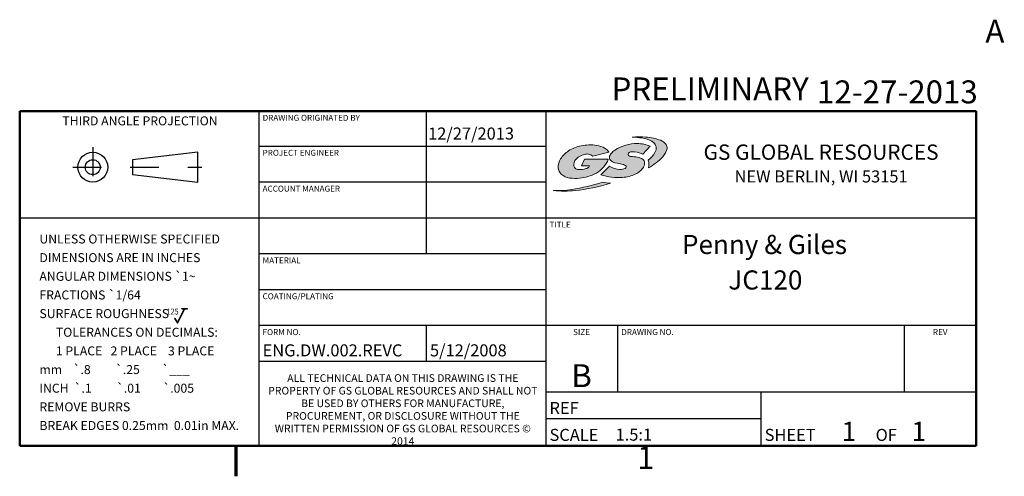
# Model space of a CAD drawing. Units: inches. Extents: x 0.1 to 11.2, y 0.2 to 7.1.
# Drawn here: x 7.7 to 11.2, y 0.3 to 1.9 of the extents above; entities that cross this region are included whole.
import ezdxf
from ezdxf.enums import TextEntityAlignment as Align

# ---------------------------------------------------------------- set-up
doc = ezdxf.new("R2010")
doc.units = ezdxf.units.IN
doc.header["$LTSCALE"] = 0.6666666666666666
doc.header["$MEASUREMENT"] = 0
doc.linetypes.add('CHAIN', pattern=[0.7087, 0.4724, -0.0591, 0.1181, -0.0591])
for name, color, linetype, lineweight in [('Border (ANSI)', 7, 'Continuous', 70), ('GS LOGO OUTLINE', 7, 'Continuous', 13), ('Hatch (ANSI)', 7, 'Continuous', 18), ('PRELIMINARY', 1, 'Continuous', 25), ('Title (ANSI)', 7, 'Continuous', 50)]:
    doc.layers.add(name, color=color, linetype=linetype, lineweight=lineweight)
doc.styles.add('Note Text (ANSI)', font='tahoma.ttf')
doc.styles.add('Text Style38', font='tahoma.ttf')
doc.styles.add('Text Style53', font='tahoma.ttf')
doc.styles.add('Text Style69', font='tahoma.ttf', dxfattribs={"width": 0.8999999761581421})

# ---------------------------------------------------------------- blocks, each defined once
blk = doc.blocks.new('Borders Default Border')
at = {"layer": 'Border (ANSI)'}
blk.add_line((12.7499993391863, 0.6200000057070274), (12.7499993391863, 0.4600000193738562), dxfattribs=at)
at = {"layer": 'Border (ANSI)', "char_height": 0.1200000014830762, "attachment_point": 7, "style": 'Note Text (ANSI)'}
for s, insert in [('A', (16.66895647235313, 2.689999999258462)), ('1', (14.84792773590378, 0.4599999985169238))]:
    blk.add_mtext(s, dxfattribs=dict(at, insert=insert))
blk = doc.blocks.new('Title Blocks GS B-SIZE')
at = {"layer": 'Hatch (ANSI)'}
h = blk.add_hatch(color=1, dxfattribs=at)
edge = h.paths.add_edge_path()
edge.add_arc((3.989474505108109, 6.497032543771683), 0.2898388625392992, 298.2542295755525, 316.8458807953442)
edge.add_arc((4.107633129602172, 6.38291944117093), 0.1256145627973049, 317.9549021613607, 329.6939795154054)
edge.add_arc((4.153984605873247, 6.352929808050152), 0.07050843176949984, 331.7271640858066, 346.5731756328558)
edge.add_arc((4.188272163339936, 6.345377194102702), 0.03540965467228836, 345.5771889303406, 383.0010819410455)
edge.add_arc((4.185076975459043, 6.343410912440237), 0.03912316741550911, 23.82334113631886, 51.31234929239347)
edge.add_arc((4.154762578909533, 6.303803707657393), 0.08899466324615117, 52.01739817720937, 66.28909907432684)
edge.add_arc((4.096858177824283, 6.142449353503757), 0.2602837946270662, 68.90241229291843, 86.59346944344325)
edge.add_arc((4.076767772288592, 5.912114958573869), 0.4914462420297108, 85.85098176064297, 94.14901823937511)
edge.add_arc((4.008585584557375, 5.76229947744592), 0.6408048495546793, 82.4358347075119, 87.08160403751913, ccw=False)
edge.add_arc((4.069777839167604, 6.243988572908016), 0.1552765715475957, 61.34267940248088, 81.42176764716032, ccw=False)
edge.add_arc((4.117481160390458, 6.333361799103773), 0.05398343881865246, 40.18807919634099, 60.28032759639149, ccw=False)
edge.add_arc((4.13406499699737, 6.346233597198839), 0.03301980855618398, 7.993006009991916, 41.69504796412292, ccw=False)
edge.add_arc((4.119308454029099, 6.345386832900592), 0.04776615114192857, -30.657825383401928, 6.537378545041577, ccw=False)
edge.add_arc((4.036960063486955, 6.395481587701168), 0.1441525557952315, 307.27616725560847, 328.90390535347865, ccw=False)
edge.add_arc((4.077765350408998, 6.258303389555182), 0.0516470895193225, -18.721504259579774, 25.7925049041001, ccw=False)
h = blk.add_hatch(color=1, dxfattribs=at)
edge = h.paths.add_edge_path()
edge.add_arc((3.755645170241073, 6.387137990242762), 0.1988806295589405, 285.9524558187723, 299.6710557635693)
edge.add_arc((3.787129424002167, 6.335270561564962), 0.1382388584446146, 298.9744449072161, 339.2693322538964)
edge.add_line((3.916417965852486, 6.286337393567292), (3.792006591397208, 6.286337393567298))
edge.add_line((3.792006591397208, 6.286337393567298), (3.77640869205534, 6.252496430271246))
edge.add_line((3.77640869205534, 6.252496430271246), (3.818952432442171, 6.252496430271246))
edge.add_arc((3.80428267517092, 6.257073430687851), 0.01536719594497117, 311.5667281063576, 342.6719495636377, ccw=False)
edge.add_arc((3.787648610033295, 6.275276493999188), 0.04002468388719293, 287.6323981487693, 312.093172360844, ccw=False)
edge.add_arc((3.768497353771949, 6.329064574826678), 0.09710661530265301, 264.44313946338457, 288.7881302990486, ccw=False)
edge.add_arc((3.762758147338991, 6.262486236415538), 0.03029432035392493, 230.2752691475581, 263.05330936193775, ccw=False)
edge.add_arc((3.757466080462737, 6.255417185466469), 0.02147984961840013, 202.2048438391374, 229.0813121620365, ccw=False)
edge.add_arc((3.763351776557239, 6.257272104230549), 0.02763471414763872, 172.2916565846824, 201.1536887436799, ccw=False)
edge.add_arc((3.778656382922987, 6.256464187137359), 0.04292765664592986, 153.5234272725743, 173.9632090823283, ccw=False)
edge.add_arc((3.78903057647134, 6.249864616440258), 0.05517097209515279, 135.0715527271958, 152.191684052939, ccw=False)
edge.add_arc((3.816696227982821, 6.218287146408747), 0.09709960952081838, 105.24974090885979, 133.4082677577164, ccw=False)
edge.add_arc((3.806063985041578, 6.256614347191269), 0.05732567365902647, 82.56141572174317, 105.07304991371831, ccw=False)
edge.add_arc((3.808445961827869, 6.276702454936512), 0.037099012772525, 42.57371081323879, 82.19269684566927, ccw=False)
edge.add_line((3.83576595613927, 6.301801352512323), (3.919907681272227, 6.323517157538946))
edge.add_arc((3.873095643385486, 6.296367017643547), 0.05411558913519633, 30.11296191941187, 60.31442787036148)
edge.add_arc((3.836519823226755, 6.232043190256374), 0.1281111475785537, 60.35032058312222, 81.48494834420492)
edge.add_arc((3.821661161664385, 6.138622308340783), 0.2227040302132903, 81.26314811532097, 102.0806207529435)
edge.add_arc((3.810129339858146, 6.168869156911172), 0.1907776840352869, 100.5949920887531, 122.1885511144753)
edge.add_arc((3.806979200418804, 6.190500142067581), 0.171022787432053, 125.157143465865, 145.0295089583668)
edge.add_arc((3.732676725898242, 6.246881985590388), 0.0779042422957694, 147.6892820615222, 183.6666355278583)
edge.add_arc((3.706382058293989, 6.245675873436103), 0.05158848074787122, 184.1974493865965, 225.6805809804797)
edge.add_arc((3.727193223891178, 6.272898817549506), 0.08570475225718278, 228.4426926488721, 261.4406714177348)
edge.add_arc((3.743463765157391, 6.397459633973846), 0.2113140430730686, 262.1048420232926, 276.3540320829003)
edge.add_arc((3.732969484741213, 6.476891978390128), 0.2914244643035227, 276.6762530840883, 285.3890717142646)
h = blk.add_hatch(color=1, dxfattribs=at)
edge = h.paths.add_edge_path()
edge.add_arc((3.98258316302723, 6.344011217651487), 0.1108512881090881, 237.0950523375138, 267.1437542360845)
edge.add_arc((3.979814634380117, 6.29070508437569), 0.05747352353289292, 267.2522491992647, 294.9626639917117)
edge.add_arc((4.000596818935891, 6.247889295314572), 0.009916844812484341, 290.501700973037, 348.0871965473944)
edge.add_arc((4.003624854581593, 6.247375462306286), 0.006849049278058315, 347.0641309148324, 416.4659880169356)
edge.add_arc((3.987958090701568, 6.226382603956807), 0.03303500363245509, 53.92941652602541, 75.52189642929258)
edge.add_arc((3.886330542125269, 5.85003278178209), 0.4228630384489137, 74.93804267631167, 81.02699057854898)
edge.add_arc((3.958354641423224, 6.307913133864287), 0.04064819175154329, 221.4258610451147, 261.4111769546073, ccw=False)
edge.add_arc((3.942271507779098, 6.295236509872633), 0.02023329769830003, 173.6616862475597, 224.645337283145, ccw=False)
edge.add_arc((3.962105924880235, 6.289831795141198), 0.04066782398939087, 138.134790874513, 169.1740969516649, ccw=False)
edge.add_arc((3.985524149552196, 6.274952820131313), 0.06818956256526729, 119.8066237446368, 141.9592566469902, ccw=False)
edge.add_arc((4.068943814553811, 6.151837339933848), 0.2167724429917529, 90.1232346481986, 122.7646413725405, ccw=False)
edge.add_arc((4.065403516416918, 6.190297464707206), 0.1783383128139564, 66.93975781082821, 89.01233219772382, ccw=False)
edge.add_line((4.135258411289631, 6.354385390770188), (4.096482067365625, 6.312088217046204))
edge.add_arc((4.043514103378233, 6.2148334752839), 0.1107433519639987, 61.42591135637418, 93.10784629568613)
edge.add_arc((4.038075686694093, 6.303629465342463), 0.02179182780685272, 91.48724952036834, 135.7296268006143)
edge.add_arc((4.028947846287719, 6.311782374189092), 0.009579584638693779, 132.5357584164263, 195.1517867452385)
edge.add_arc((4.028068789880013, 6.311747388072646), 0.008724144372495052, 196.4390931728372, 261.9991866328874)
edge.add_arc((4.04671029746375, 6.364660114724278), 0.06467530692859738, 252.121026539255, 267.0759590316902)
edge.add_arc((4.043408926892838, 6.1828723757613), 0.1171966366669128, 72.56957304494989, 89.99894678778111, ccw=False)
edge.add_arc((4.065478244377342, 6.245444845130151), 0.05093911701187927, 46.749260299834305, 75.17154091045808, ccw=False)
edge.add_arc((4.082911486396418, 6.266619232920348), 0.02364082369179244, -6.370620018090278, 42.35627239293109, ccw=False)
edge.add_arc((4.05685907777999, 6.268929744300323), 0.04979227946073328, 321.93493909782364, 354.3135012738745, ccw=False)
edge.add_arc((4.017791383156135, 6.299084331025119), 0.09914330385567646, 293.7954913389317, 322.1351125459588, ccw=False)
edge.add_arc((3.975777744503897, 6.389477012265272), 0.1988129841020424, 274.5381602299212, 294.36354654959274, ccw=False)
edge.add_arc((3.969638713055432, 6.489459397318281), 0.2989730142737647, 252.1259474192533, 274.1949032058966, ccw=False)
edge.add_line((3.877876229384766, 6.204916764564355), (3.922363538678805, 6.250943473944129))
h = blk.add_hatch(color=1, dxfattribs=at)
edge = h.paths.add_edge_path()
edge.add_arc((3.547125241308876, 7.229256301037276), 1.115693187088701, 279.2051564657691, 287.698275967484)
edge.add_arc((4.178528974745289, 8.137749279263893), 1.99292266255181, 261.5681496592567, 262.7564198882183)
edge.add_arc((3.637338245388158, 7.099185320012853), 0.9822123171944056, 276.1617921404759, 287.16699002036876, ccw=False)
edge.add_arc((3.688659040536093, 6.657472490226404), 0.5375549171733465, 263.82490405814355, 275.7767533036743, ccw=False)
edge.add_arc((3.656689484741543, 6.54233390737836), 0.4200936504476031, 266.4716278670982, 279.4416176401381)
at = {"linetype": 'CHAIN', "ltscale": 0.1152411475777626}
blk.add_line((1.221344542864539, 6.34871391620438), (1.221344542864539, 6.141088550205989), dxfattribs=at)
for p, q in [((1.770250017109418, 6.32276278901134), (1.428961734635976, 6.283833032886612)), ((1.428961734635976, 6.283833032886612), (1.428961734635976, 6.205973520637233)), ((1.770250017109418, 6.167043764512506), (1.770250017109418, 6.32276278901134)), ((1.428961734635976, 6.205973520637233), (1.770250017109418, 6.167043764512506)), ((1.664432595599161, 5.43314715265715), (1.700799089040354, 5.503708152079226)), ((1.664660988842132, 5.429497526297504), (1.702908466313567, 5.503708152079226)), ((1.687308473654679, 5.505583152079227), (1.716464733250022, 5.505583152079227)), ((1.687308473654679, 5.503708152079226), (1.687308473654679, 5.505583152079227)), ((1.687308473654679, 5.503708152079226), (1.700799089040354, 5.503708152079226)), ((1.702908466313567, 5.503708152079226), (1.716464733250022, 5.503708152079226)), ((1.716464733250022, 5.503708152079226), (1.716464733250022, 5.505583152079227)), ((1.64845435748925, 5.45314196064887), (1.664660988842132, 5.429497526297504)), ((1.650727531765619, 5.45314196064887), (1.64845435748925, 5.45314196064887)), ((1.650727531765619, 5.45314196064887), (1.664432595599161, 5.43314715265715))]:
    blk.add_line(p, q)
at = {"linetype": 'CHAIN', "ltscale": 0.2380338460206985}
blk.add_line((1.117529816308568, 6.244903276761962), (1.792308168689979, 6.244903276761962), dxfattribs=at)
for radius in [0.07785951224941406, 0.03892975612470703]:
    blk.add_circle((1.221344542864539, 6.244903276761962), radius)
at = {"layer": 'GS LOGO OUTLINE', "color": 250, "linetype": 'Continuous', "lineweight": 9}
for p, q in [((4.135258411289631, 6.354385390770188), (4.096482067365625, 6.312088217046204)), ((3.77640869205534, 6.252496430271246), (3.792006591397208, 6.286337393567298)), ((3.916417965852486, 6.286337393567292), (3.792006591397208, 6.286337393567298)), ((3.83576595613927, 6.301801352512323), (3.919907681272227, 6.323517157538946)), ((3.77640869205534, 6.252496430271246), (3.818952432442171, 6.252496430271246)), ((3.877876229384766, 6.204916764564355), (3.922363538678805, 6.250943473944129)), ((3.630835747103957, 6.123044007334107), (3.630835747103957, 6.121542786918472))]:
    blk.add_line(p, q, dxfattribs=at)
for centre, radius, start, end in [((4.076767772288592, 5.912114958573869), 0.4914462420297109, 85.85098176064297, 94.14901823937511), ((4.008585584557375, 5.76229947744592), 0.6408048495546792, 82.43583470751192, 87.08160403751911), ((4.069777839167604, 6.243988572908016), 0.1552765715475957, 61.34267940248089, 81.42176764716028), ((4.096858177824283, 6.142449353503757), 0.2602837946270662, 68.90241229291843, 86.59346944344325), ((4.154762578909533, 6.303803707657393), 0.08899466324615116, 52.017398177209, 66.28909907432649), ((3.810129339858146, 6.168869156911172), 0.1907776840352869, 100.5949920887531, 122.1885511144753), ((3.821661161664385, 6.138622308340783), 0.2227040302132903, 81.26314811532097, 102.0806207529435), ((3.836519823226755, 6.232043190256374), 0.1281111475785537, 60.35032058312222, 81.48494834420502), ((3.873095643385486, 6.296367017643547), 0.05411558913519632, 30.11296191941187, 60.31442787036211), ((3.985524149552196, 6.274952820131313), 0.06818956256526727, 119.8066237446367, 141.9592566469902), ((4.068943814553811, 6.151837339933848), 0.216772442991753, 90.1232346481986, 122.7646413725405), ((4.065403516416918, 6.190297464707206), 0.1783383128139564, 66.93975781082813, 89.01233219772381), ((4.117481160390458, 6.333361799103773), 0.05398343881865244, 40.18807919634097, 60.28032759639144), ((4.13406499699737, 6.346233597198839), 0.03301980855618397, 7.993006009991896, 41.69504796412201), ((4.119308454029099, 6.345386832900592), 0.04776615114192857, 329.3421746165977, 6.537378545041691), ((4.185076975459043, 6.343410912440237), 0.0391231674155091, 23.82334113632115, 51.31234929239425), ((4.153984605873247, 6.352929808050152), 0.07050843176949982, 331.7271640858078, 346.5731756328558), ((4.188272163339936, 6.345377194102702), 0.03540965467228836, 345.5771889303406, 23.00108194104292), ((3.732676725898242, 6.246881985590388), 0.0779042422957694, 147.6892820615215, 183.6666355278583), ((3.806979200418804, 6.190500142067581), 0.171022787432053, 125.157143465865, 145.0295089583665), ((3.78903057647134, 6.249864616440258), 0.05517097209515279, 135.0715527271958, 152.191684052939), ((3.816696227982821, 6.218287146408747), 0.09709960952081836, 105.2497409088598, 133.4082677577164), ((3.806063985041578, 6.256614347191269), 0.05732567365902648, 82.56141572174252, 105.0730499137177), ((3.808445961827869, 6.276702454936512), 0.037099012772525, 42.57371081323812, 82.1926968456682), ((3.787129424002167, 6.335270561564962), 0.1382388584446146, 298.9744449072163, 339.2693322538969), ((3.942271507779098, 6.295236509872633), 0.02023329769830003, 173.6616862475598, 224.6453372831478), ((3.962105924880235, 6.289831795141198), 0.04066782398939086, 138.1347908745131, 169.1740969516659), ((3.958354641423224, 6.307913133864287), 0.04064819175154329, 221.4258610451146, 261.4111769546064), ((4.028947846287719, 6.311782374189092), 0.00957958463869378, 132.5357584164263, 195.1517867452385), ((4.028068789880013, 6.311747388072646), 0.00872414437249505, 196.4390931728372, 261.9991866328861), ((4.038075686694093, 6.303629465342463), 0.02179182780685272, 91.48724952036832, 135.729626800613), ((4.04671029746375, 6.364660114724278), 0.06467530692859738, 252.1210265392544, 267.0759590316908), ((4.043514103378233, 6.2148334752839), 0.1107433519639988, 61.42591135637418, 93.10784629568613), ((4.043408926892838, 6.1828723757613), 0.1171966366669128, 72.56957304494998, 89.99894678778107), ((4.065478244377342, 6.245444845130151), 0.05093911701187927, 46.7492602998332, 75.17154091045812), ((4.082911486396418, 6.266619232920348), 0.02364082369179244, 353.6293799819097, 42.35627239293112), ((4.036960063486955, 6.395481587701168), 0.1441525557952315, 307.2761672556085, 328.9039053534786), ((4.077765350408998, 6.258303389555182), 0.05164708951932252, 341.2784957404209, 25.79250490410115), ((3.989474505108109, 6.497032543771683), 0.2898388625392992, 298.2542295755525, 316.8458807953443), ((4.107633129602172, 6.38291944117093), 0.1256145627973048, 317.9549021613607, 329.6939795154062), ((3.706382058293989, 6.245675873436103), 0.05158848074787122, 184.1974493865965, 225.6805809804796), ((3.763351776557239, 6.257272104230549), 0.02763471414763872, 172.2916565846824, 201.1536887436799), ((3.778656382922987, 6.256464187137359), 0.04292765664592985, 153.5234272725743, 173.9632090823283), ((3.757466080462737, 6.255417185466469), 0.02147984961840013, 202.2048438391374, 229.0813121620377), ((3.762758147338991, 6.262486236415538), 0.03029432035392493, 230.2752691475581, 263.0533093619377), ((3.768497353771949, 6.329064574826678), 0.097106615302653, 264.4431394633845, 288.7881302990484), ((3.787648610033295, 6.275276493999188), 0.04002468388719292, 287.6323981487684, 312.0931723608439), ((3.80428267517092, 6.257073430687851), 0.01536719594497117, 311.5667281063613, 342.6719495636385), ((3.98258316302723, 6.344011217651487), 0.1108512881090882, 237.0950523375138, 267.1437542360845), ((3.886330542125269, 5.85003278178209), 0.4228630384489137, 74.93804267631165, 81.02699057854917), ((3.979814634380117, 6.29070508437569), 0.05747352353289292, 267.2522491992647, 294.9626639917117), ((3.987958090701568, 6.226382603956807), 0.03303500363245509, 53.92941652602371, 75.52189642929376), ((4.000596818935891, 6.247889295314572), 0.009916844812484341, 290.501700973037, 348.0871965473896), ((4.003624854581593, 6.247375462306286), 0.006849049278058315, 347.0641309148324, 56.46598801694038), ((4.017791383156135, 6.299084331025119), 0.09914330385567645, 293.7954913389318, 322.135112545959), ((4.05685907777999, 6.268929744300323), 0.04979227946073328, 321.9349390978236, 354.3135012738744), ((3.727193223891178, 6.272898817549506), 0.0857047522571828, 228.4426926488721, 261.4406714177348), ((3.743463765157391, 6.397459633973846), 0.2113140430730686, 262.1048420232927, 276.3540320829005), ((3.732969484741213, 6.476891978390128), 0.2914244643035227, 276.6762530840882, 285.3890717142647), ((3.755645170241073, 6.387137990242762), 0.1988806295589405, 285.9524558187721, 299.6710557635694), ((3.969638713055432, 6.489459397318281), 0.2989730142737646, 252.1259474192534, 274.1949032058966), ((3.975777744503897, 6.389477012265272), 0.1988129841020424, 274.538160229921, 294.3635465495927), ((3.656689484741543, 6.54233390737836), 0.4200936504476031, 266.4716278670982, 279.4416176401381), ((3.547125241308876, 7.229256301037276), 1.115693187088701, 279.205156465769, 287.6982759674841), ((3.637338245388158, 7.099185320012853), 0.9822123171944056, 276.1617921404759, 287.1669900203688), ((4.178528974745289, 8.137749279263893), 1.99292266255181, 261.5681496592567, 262.7564198882187), ((3.688659040536093, 6.657472490226404), 0.5375549171733465, 263.8249040581435, 275.7767533036743)]:
    blk.add_arc(centre, radius, start, end, dxfattribs=at)
at = {"layer": 'Title (ANSI)'}
for p, q in [((0.8392107703841805, 6.53857876595032), (5.83921077038418, 6.538578765950321)), ((0.839210770384181, 4.78857876595032), (0.8392107703841805, 6.53857876595032)), ((5.83921077038418, 6.538578765950321), (5.83921077038418, 4.78857876595032)), ((5.83921077038418, 4.78857876595032), (0.8392107703841811, 4.78857876595032))]:
    blk.add_line(p, q, dxfattribs=at)
at = {"layer": 'Title (ANSI)', "lineweight": 25}
for p, q in [((2.08921077038418, 6.538578765950321), (2.08921077038418, 4.78857876595032)), ((2.964210770384178, 6.538578765950321), (2.964210770384179, 5.793078765950324)), ((3.58921077038418, 6.538578765950321), (3.58921077038418, 4.78857876595032)), ((2.089210770384179, 6.355578765950321), (3.58921077038418, 6.355578765950324)), ((2.08921077038418, 6.168078765950323), (3.58921077038418, 6.168078765950325)), ((0.8392107703841808, 5.980578765950323), (5.83921077038418, 5.980578765950326)), ((2.08921077038418, 5.793078765950323), (3.58921077038418, 5.793078765950325)), ((2.08921077038418, 5.605578765950323), (3.58921077038418, 5.605578765950325)), ((2.08921077038418, 5.418078765950324), (5.83921077038418, 5.418078765950326)), ((2.964210770384179, 5.418078765950324), (2.964210770384179, 5.230578765950324)), ((3.96421077038418, 5.418078765950325), (3.96421077038418, 5.06982876595032)), ((5.464210770384179, 5.418078765950325), (5.464210770384179, 5.069828765950321)), ((2.08921077038418, 5.230578765950323), (3.58921077038418, 5.230578765950324)), ((3.58921077038418, 5.069828765950321), (5.83921077038418, 5.069828765950321)), ((4.71421077038418, 5.069828765950321), (4.71421077038418, 4.78857876595032)), ((4.71421077038418, 4.92920376595032), (3.58921077038418, 4.92920376595032))]:
    blk.add_line(p, q, dxfattribs=at)
at = {"style": 'Text Style69', "width": 0.8999999761581421}
blk.add_text('125', height=0.03100000028535137, dxfattribs=at).set_placement((1.606608990813032, 5.474702193119969))
at = {"layer": 'PRELIMINARY', "insert": (4.96421077038418, 6.638578765950322), "char_height": 0.1200000014830762, "attachment_point": 6, "style": 'Note Text (ANSI)'}
blk.add_mtext('PRELIMINARY', dxfattribs=at)
at = {"layer": 'PRELIMINARY', "color": 1, "style": 'Note Text (ANSI)'}
blk.add_attdef('<PRELIMINARY_DATE>_001', (5.007834002552649, 6.578578765596447), '', height=0.1200000014830762, dxfattribs=at)
at = {"layer": 'Title (ANSI)', "style": 'Note Text (ANSI)'}
for s, insert, char_height, attachment_point in [('\\fTahoma|b0|i0;\\H0.0470;THIRD ANGLE PROJECTION', (1.0623204521512, 6.510513871413171), 0.04699999891866849, 1), ('\\fTahoma|b0|i0;\\H0.0310;DRAWING ORIGINATED BY', (2.109278128414306, 6.518578765950322), 0.03100000028535137, 1), ('\\fTahoma|b0|i0;\\H0.0310;PROJECT ENGINEER', (2.10921077038418, 6.335578765950324), 0.03100000028535137, 1), ('\\fTahoma|b0|i0;\\H0.0310;ACCOUNT MANAGER', (2.10921077038418, 6.148078765950324), 0.03100000028535137, 1), ('\\fTahoma|b0|i0;\\H0.0310;TITLE', (3.60921077038418, 5.960578765950324), 0.03100000028535137, 1), ('\\fTahoma|b0|i0;\\H0.0310;MATERIAL', (2.10921077038418, 5.773078765950323), 0.03100000028535137, 1), ('\\fTahoma|b0|i0;\\H0.0310;COATING/PLATING', (2.10921077038418, 5.585578765950323), 0.03100000028535137, 1), ('\\fTahoma|b0|i0;\\H0.0310;FORM NO.', (2.10921077038418, 5.398078765950324), 0.03100000028535137, 1), ('\\fTahoma|b0|i0;\\H0.0310;SIZE', (3.77671077038418, 5.398078765950324), 0.03100000028535137, 2), ('\\fTahoma|b0|i0;\\H0.0310;DRAWING NO.', (3.984210770384181, 5.398078765950324), 0.03100000028535137, 1), ('\\fTahoma|b0|i0;\\H0.0310;REV', (5.651710770384179, 5.398078765950325), 0.03100000028535137, 2), ('\\fTahoma|b0|i0;\\H0.0630;ENG.DW.002.REVC', (2.10921077038418, 5.255578765950323), 0.06299999755198561, 7), ('\\fTahoma|b0|i0;\\H0.0630;5/12/2008', (2.98421077038418, 5.255578765950323), 0.06299999755198561, 7), ('\\fTahoma|b0|i1;\\H0.1200;B', (3.77671077038418, 5.09482876595032), 0.1200000014830762, 8), ('\\fTahoma|b0|i0;\\H0.0630;REF', (3.60921077038418, 4.954203765950321), 0.06299999755198561, 7), ('\\fTahoma|b0|i0;\\H0.0630;SCALE', (3.60921077038418, 4.813578765950321), 0.06299999755198561, 7), ('\\fTahoma|b0|i0;\\H0.0630;SHEET', (4.73421077038418, 4.813578765950321), 0.06299999755198561, 7), ('\\fTahoma|b0|i0;\\H0.0630;OF', (5.31421077038418, 4.813578765950321), 0.06299999755198561, 7)]:
    blk.add_mtext(s, dxfattribs=dict(at, insert=insert, char_height=char_height, attachment_point=attachment_point))
for s, insert, char_height, width, attachment_point, line_spacing_factor in [('{\\fArial Black|b0|i0|c0|p34;\\H0.66667x;GS GLOBAL RESOURCES\\P\\H0.7875x;NEW BERLIN, WI 53151}', (5.02904844605018, 6.264148578138989), 0.1200000014830762, 1.52846969018771, 5, 1.016997814178467), ('\\fTahoma|b0|i0;\\H0.0470;UNLESS OTHERWISE SPECIFIED\\PDIMENSIONS ARE IN INCHES\\PANGULAR DIMENSIONS \\fAIGDT|b0|i0;\\H0.0470;`\\fTahoma|b0|i0;\\H0.0470;1\\fAIGDT|b0|i0;\\H0.0470;~\\P\\fTahoma|b0|i0;\\H0.0470;FRACTIONS \\fAIGDT|b0|i0;\\H0.0470;`\\fTahoma|b0|i0;\\H0.0470;1/64\\PSURFACE ROUGHNESS\\P      TOLERANCES ON DECIMALS:\\P      1 PLACE   2 PLACE    3 PLACE\\Pmm    \\fAIGDT|b0|i0;\\H0.0470;`\\fTahoma|b0|i0;\\H0.0470;.8         \\fAIGDT|b0|i0;\\H0.0470;`\\fTahoma|b0|i0;\\H0.0470;.25        \\fAIGDT|b0|i0;\\H0.0470;`\\fTahoma|b0|i0;\\H0.0470;___\\PINCH  \\fAIGDT|b0|i0;\\H0.0470;`\\fTahoma|b0|i0;\\H0.0470;.1         \\fAIGDT|b0|i0;\\H0.0470;`\\fTahoma|b0|i0;\\H0.0470;.01        \\fAIGDT|b0|i0;\\H0.0470;`\\fTahoma|b0|i0;\\H0.0470;.005\\PREMOVE BURRS\\PBREAK EDGES 0.25mm  0.01in MAX.', (0.9423509703236757, 5.892841867616981), 0.04699999891866849, 1.230106994639592, 1, 1.246038436889648), ('\\fTahoma|b0|i0;\\H0.0400;ALL TECHNICAL DATA ON THIS DRAWING IS THE PROPERTY OF GS GLOBAL RESOURCES AND SHALL NOT BE USED BY OTHERS FOR MANUFACTURE, PROCUREMENT, OR DISCLOSURE WITHOUT THE WRITTEN PERMISSION OF GS GLOBAL RESOURCES © 2014', (2.842294162837386, 5.162252828474656), 0.03999999951659225, 1.463630443482887, 2, 0.9878842234611511)]:
    blk.add_mtext(s, dxfattribs=dict(at, insert=insert, char_height=char_height, width=width, attachment_point=attachment_point, line_spacing_factor=line_spacing_factor))
at = {"layer": 'Title (ANSI)'}
for tag, p, height, style in [('CREATION_DATE_001', (2.974648648587836, 6.389287294543312), 0.06299999755198561, 'Text Style53'), ('<ENTER_TITLE_LINE_1>_001', (4.301846756947277, 5.790748343551852), 0.1000000031914298, 'Text Style38'), ('<ENTER_TITLE_LINE_2>_001', (4.544123458882979, 5.605160700187333), 0.1000000031914298, 'Text Style38'), ('Sheet_number_001', (5.136532798204701, 4.813578765950321), 0.1000000031914298, 'Text Style38'), ('Number_of_sheets_001', (5.502132798204701, 4.813578765950321), 0.1000000031914298, 'Text Style38'), ('<ENTER_SCALE>_001', (3.954648648587836, 4.81489038442681), 0.06299999755198561, 'Text Style53')]:
    blk.add_attdef(tag, p, '', height=height, dxfattribs=dict(at, style=style))
at = {"layer": 'Title (ANSI)', "style": 'Text Style53'}
for tag, p in [('<CHECKED_BY_DATE>', (2.984210770384177, 6.193078765950324)), ('<ACCOUNT_MANAGER>', (2.10921077038418, 6.005578765950323)), ('<CHECKED_BY_DATE>', (2.984210770384178, 6.005578765950323)), ('<PRODUCTION_COORDINATOR>', (2.10921077038418, 5.818078765950323)), ('<ENTER_CHECKED_BY_DATE>', (2.984210770384178, 5.818078765950323)), ('<ENTER_MATERIAL>', (2.10921077038418, 5.630578765950323)), ('<ENTER_COATING/PLATING>', (2.10921077038418, 5.443078765950323)), ('<ENTER_REF#>', (3.96421077038418, 4.954203765950321))]:
    blk.add_attdef(tag, text='', height=0.06299999755198561, dxfattribs=at).set_placement(p, align=Align.BOTTOM_LEFT)
at = {"layer": 'Title (ANSI)', "style": 'Text Style38'}
for tag, p in [('<ENTER_TITLE_LINE_3>', (4.724210770384179, 5.443078765950325)), ('<ENTER_DRAWING_NO.>', (4.71421077038418, 5.094828765950321)), ('REVISION_NUMBER', (5.651710770384179, 5.094828765950322))]:
    blk.add_attdef(tag, text='', height=0.1000000031914298, dxfattribs=at).set_placement(p, align=Align.BOTTOM_CENTER)

msp = doc.modelspace()

# ---------------------------------------------------------------- block references
at = {"xscale": 0.6666666666666666, "yscale": 0.6666666666666666, "zscale": 0.6666666666666666}
msp.add_blockref('Borders Default Border', (0, 0), dxfattribs=at)
ref = msp.add_blockref('Title Blocks GS B-SIZE', (7.187192819743879, -2.779052510633547), dxfattribs=dict(xscale=0.6666666666666666, yscale=0.6666666666666666, zscale=0.6666666666666666))
ref.add_attrib('Sheet_number_001', '1', (10.61154801854701, 0.4300000000000002), dxfattribs={"layer": 'Title (ANSI)', "height": 0.06666666879428652, "style": 'Text Style38'})
ref.add_attrib('Number_of_sheets_001', '1', (10.85528135188035, 0.4300000000000002), dxfattribs={"layer": 'Title (ANSI)', "height": 0.06666666879428652, "style": 'Text Style38'})
ref.add_attrib('CREATION_DATE_001', '12/27/2013', (9.170291918802434, 1.480472352395327), dxfattribs={"layer": 'Title (ANSI)', "height": 0.04199999836799041, "style": 'Text Style53'})
ref.add_attrib('<ENTER_TITLE_LINE_1>_001', 'Penny & Giles', (10.05509065770873, 1.081446385067688), dxfattribs={"layer": 'Title (ANSI)', "height": 0.06666666879428652, "style": 'Text Style38'})
ref.add_attrib('<ENTER_TITLE_LINE_2>_001', 'JC120', (10.2166084589992, 0.9577212894913418), dxfattribs={"layer": 'Title (ANSI)', "height": 0.06666666879428652, "style": 'Text Style38'})
ref.add_attrib('<ENTER_SCALE>_001', '1.5:1', (9.823625252135768, 0.4308744123176599), dxfattribs={"layer": 'Title (ANSI)', "height": 0.04199999836799041, "style": 'Text Style53'})
ref.add_attrib('<PRELIMINARY_DATE>_001', '12-27-2013', (10.52574882144564, 1.606666666430751), dxfattribs={"layer": 'PRELIMINARY', "color": 1, "height": 0.08000000098871746, "style": 'Note Text (ANSI)'})

doc.saveas('drawing.dxf')
